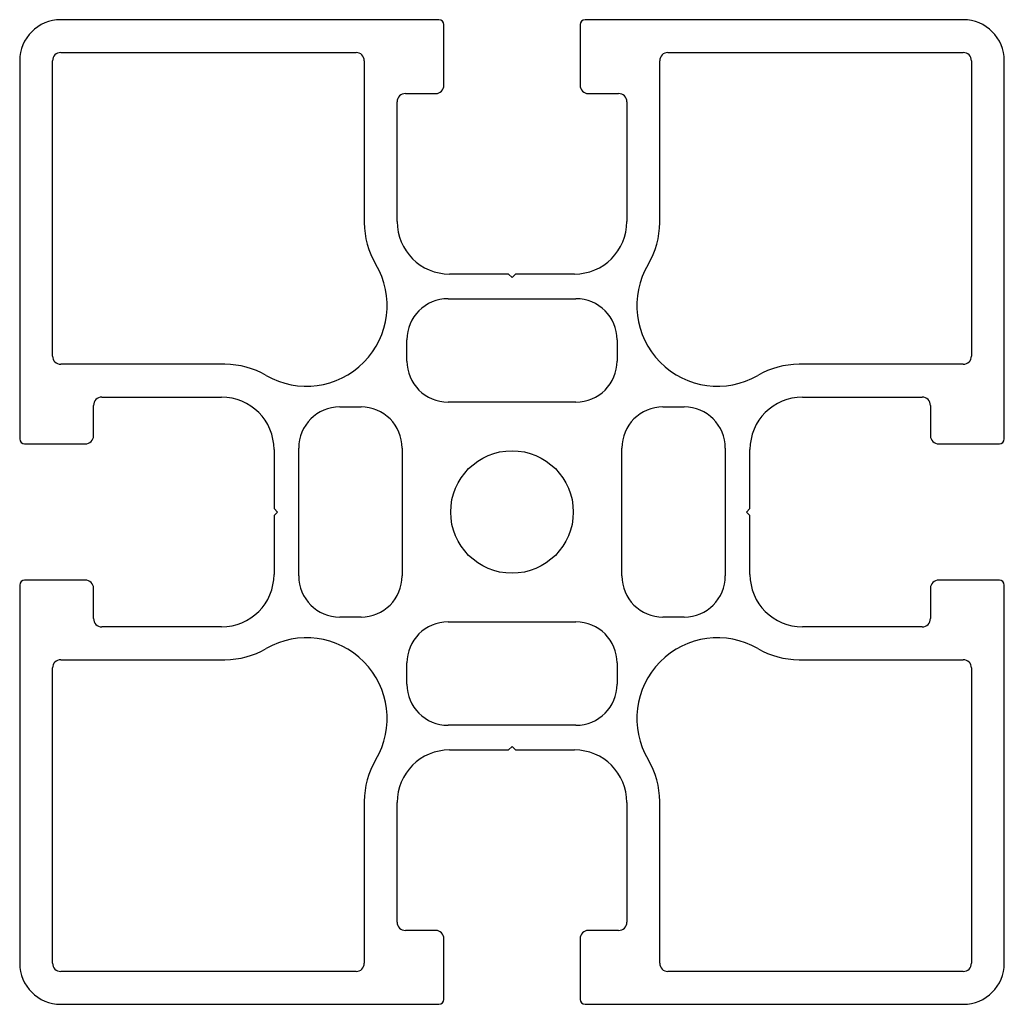
# Model space of a CAD drawing. Units: millimetres. Extents: x 180 to 240, y 118.5 to 178.5.
import ezdxf

# ---------------------------------------------------------------- set-up
doc = ezdxf.new("R2010")
doc.units = ezdxf.units.MM
doc.layers.add('VISIBILE', color=7, linetype='Continuous', lineweight=30)

msp = doc.modelspace()

# ---------------------------------------------------------------- linework, layer by layer
at = {"layer": 'VISIBILE'}
for p, q in [((205.55, 178.5), (182.5, 178.5)), ((237.5, 178.5), (214.45, 178.5)), ((205.85, 174.5), (205.85, 178.2)), ((214.15, 178.2), (214.15, 174.5)), ((182.5, 176.5), (200.5, 176.5)), ((219.5, 176.5), (237.5, 176.5)), ((180, 176), (180, 152.95)), ((182, 158), (182, 176)), ((201, 176), (201, 166.14)), ((219, 166.14), (219, 176)), ((238, 176), (238, 158)), ((240, 152.95), (240, 176)), ((203, 166.2), (203, 173.5)), ((203.5, 174), (205.35, 174)), ((214.65, 174), (216.5, 174)), ((217, 173.5), (217, 166.2)), ((209.794, 163), (206.2, 163)), ((210, 162.794), (209.794, 163)), ((210.206, 163), (210, 162.794)), ((213.8, 163), (210.206, 163)), ((206.1, 161.5), (213.9, 161.5)), ((203.6, 157.7), (203.6, 159)), ((216.4, 159), (216.4, 157.7)), ((192.51, 157.5), (182.5, 157.5)), ((237.5, 157.5), (227.49, 157.5)), ((185, 155.5), (192.3, 155.5)), ((227.7, 155.5), (235, 155.5)), ((184.5, 153.15), (184.5, 155)), ((199.5, 154.9), (200.8, 154.9)), ((213.9, 155.2), (206.1, 155.2)), ((219.2, 154.9), (220.5, 154.9)), ((235.5, 155), (235.5, 153.15)), ((180.3, 152.65), (184, 152.65)), ((236, 152.65), (239.7, 152.65)), ((195.5, 152.3), (195.5, 148.706)), ((197, 144.6), (197, 152.4)), ((203.3, 152.4), (203.3, 144.6)), ((216.7, 144.6), (216.7, 152.4)), ((223, 152.4), (223, 144.6)), ((224.5, 148.706), (224.5, 152.3)), ((195.5, 148.706), (195.706, 148.5)), ((195.706, 148.5), (195.5, 148.294)), ((195.5, 148.294), (195.5, 144.7)), ((224.294, 148.5), (224.5, 148.706)), ((224.5, 148.294), (224.294, 148.5)), ((224.5, 144.7), (224.5, 148.294)), ((180, 144.05), (180, 121)), ((184, 144.35), (180.3, 144.35)), ((239.7, 144.35), (236, 144.35)), ((240, 121), (240, 144.05)), ((184.5, 142), (184.5, 143.85)), ((235.5, 143.85), (235.5, 142)), ((200.8, 142.1), (199.5, 142.1)), ((206.1, 141.8), (213.9, 141.8)), ((220.5, 142.1), (219.2, 142.1)), ((192.3, 141.5), (185, 141.5)), ((235, 141.5), (227.7, 141.5)), ((182.5, 139.5), (192.51, 139.5)), ((203.6, 138), (203.6, 139.3)), ((216.4, 139.3), (216.4, 138)), ((227.49, 139.5), (237.5, 139.5)), ((182, 121), (182, 139)), ((238, 139), (238, 121)), ((213.9, 135.5), (206.1, 135.5)), ((206.2, 134), (209.794, 134)), ((209.794, 134), (210, 134.206)), ((210, 134.206), (210.206, 134)), ((210.206, 134), (213.8, 134)), ((201, 130.86), (201, 121)), ((219, 121), (219, 130.86)), ((203, 123.5), (203, 130.8)), ((217, 130.8), (217, 123.5)), ((205.35, 123), (203.5, 123)), ((205.85, 118.8), (205.85, 122.5)), ((214.15, 122.5), (214.15, 118.8)), ((216.5, 123), (214.65, 123)), ((200.5, 120.5), (182.5, 120.5)), ((237.5, 120.5), (219.5, 120.5)), ((182.5, 118.5), (205.55, 118.5)), ((214.45, 118.5), (237.5, 118.5))]:
    msp.add_line(p, q, dxfattribs=at)
msp.add_circle((210, 148.5), 3.735, dxfattribs=at)
for centre, radius, start, end in [((182.5, 176), 2.5, 90, 180), ((205.55, 178.2), 0.3, 0, 90), ((214.45, 178.2), 0.3, 90, 180), ((237.5, 176), 2.5, 0, 90), ((182.5, 176), 0.5, 90, 180), ((200.5, 176), 0.5, 0, 90), ((219.5, 176), 0.5, 90, 180), ((237.5, 176), 0.5, 0, 90), ((205.35, 174.5), 0.5, 270, 0), ((214.65, 174.5), 0.5, 180, 270), ((203.5, 173.5), 0.5, 90, 180), ((216.5, 173.5), 0.5, 0, 90), ((206, 166.14), 5, 180, 210.71489), ((206.2, 166.2), 3.2, 180, 270), ((213.8, 166.2), 3.2, 270, 0), ((214, 166.14), 5, 329.28511, 0), ((197.478, 161.077), 4.912, 239.9174, 30.71489), ((222.522, 161.077), 4.912, 149.28511, 300.0826), ((206.1, 159), 2.5, 90, 180), ((213.9, 159), 2.5, 0, 90), ((182.5, 158), 0.5, 180, 270), ((237.5, 158), 0.5, 270, 0), ((192.51, 152.5), 5, 59.9174, 90), ((206.1, 157.7), 2.5, 180, 270), ((213.9, 157.7), 2.5, 270, 0), ((227.49, 152.5), 5, 90, 120.0826), ((185, 155), 0.5, 90, 180), ((192.3, 152.3), 3.2, 0, 90), ((227.7, 152.3), 3.2, 90, 180), ((235, 155), 0.5, 0, 90), ((199.5, 152.4), 2.5, 90, 180), ((200.8, 152.4), 2.5, 0, 90), ((219.2, 152.4), 2.5, 90, 180), ((220.5, 152.4), 2.5, 0, 90), ((184, 153.15), 0.5, 270, 0), ((236, 153.15), 0.5, 180, 270), ((180.3, 152.95), 0.3, 180, 270), ((239.7, 152.95), 0.3, 270, 0), ((192.3, 144.7), 3.2, 270, 0), ((227.7, 144.7), 3.2, 180, 270), ((180.3, 144.05), 0.3, 90, 180), ((184, 143.85), 0.5, 0, 90), ((199.5, 144.6), 2.5, 180, 270), ((200.8, 144.6), 2.5, 270, 0), ((219.2, 144.6), 2.5, 180, 270), ((220.5, 144.6), 2.5, 270, 0), ((236, 143.85), 0.5, 90, 180), ((239.7, 144.05), 0.3, 0, 90), ((185, 142), 0.5, 180, 270), ((206.1, 139.3), 2.5, 90, 180), ((213.9, 139.3), 2.5, 0, 90), ((235, 142), 0.5, 270, 0), ((197.478, 135.923), 4.912, 329.28511, 120.0826), ((222.522, 135.923), 4.912, 59.9174, 210.71489), ((192.51, 144.5), 5, 270, 300.0826), ((227.49, 144.5), 5, 239.9174, 270), ((182.5, 139), 0.5, 90, 180), ((237.5, 139), 0.5, 0, 90), ((206.1, 138), 2.5, 180, 270), ((213.9, 138), 2.5, 270, 0), ((206.2, 130.8), 3.2, 90, 180), ((213.8, 130.8), 3.2, 0, 90), ((206, 130.86), 5, 149.28511, 180), ((214, 130.86), 5, 0, 30.71489), ((203.5, 123.5), 0.5, 180, 270), ((216.5, 123.5), 0.5, 270, 0), ((205.35, 122.5), 0.5, 0, 90), ((214.65, 122.5), 0.5, 90, 180), ((182.5, 121), 2.5, 180, 270), ((182.5, 121), 0.5, 180, 270), ((200.5, 121), 0.5, 270, 0), ((219.5, 121), 0.5, 180, 270), ((237.5, 121), 0.5, 270, 0), ((237.5, 121), 2.5, 270, 0), ((205.55, 118.8), 0.3, 270, 0), ((214.45, 118.8), 0.3, 180, 270)]:
    msp.add_arc(centre, radius, start, end, dxfattribs=at)

doc.saveas('drawing.dxf')
